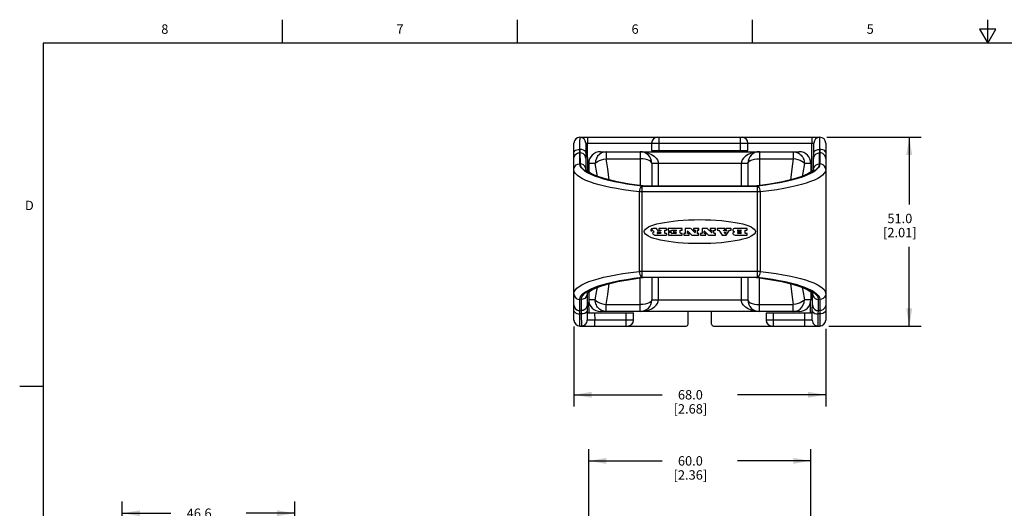
# Model space of a CAD drawing. Units: inches. Extents: x 0.7 to 21.3, y 0.5 to 16.
# Drawn here: x 0.7 to 11.2, y 10.8 to 16 of the extents above; entities that cross this region are included whole.
import ezdxf

# ---------------------------------------------------------------- set-up
doc = ezdxf.new("R2010")
doc.units = ezdxf.units.IN
doc.header["$LTSCALE"] = 1.21
doc.header["$MEASUREMENT"] = 0
doc.layers.get('0').update_dxf_attribs({"linetype": 'CONTINUOUS'})
for name, color, linetype in [('AXIS', 7, 'CONTINUOUS'), ('DRIVEN_DIMS', 7, 'CONTINUOUS'), ('SCHEME_DIMS', 7, 'CONTINUOUS')]:
    doc.layers.add(name, color=color, linetype=linetype)
doc.styles.add('TEXTSTYLE_2', font='txt', dxfattribs={"width": 0.8})
doc.dimstyles.new('DIMSTYLE_1', dxfattribs={"dimtxt": 0.1, "dimasz": 0.1875, "dimexe": 0.125, "dimexo": 0.0625, "dimgap": 0.1, "dimtad": 0, "dimtih": 1, "dimtoh": 1, "dimdec": 1, "dimzin": 0, "dimdsep": 46, "dimtxsty": 'STANDARD', "dimblk": '_FILLED', "dimblk1": '_FILLED', "dimblk2": '_FILLED', "dimcen": 0.09, "dimadec": 3, "dimazin": 0, "dimtp": 0.005, "dimtm": 0.005, "dimtfac": 1, "dimtdec": 3, "dimtofl": 0, "dimtmove": 0, "dimatfit": 3, "dimldrblk": '_FILLED', "dimfxl": 1, "dimtolj": 1, "dimtzin": 0, "dimarcsym": 0})
doc.dimstyles.new('DIMSTYLE_2', dxfattribs={"dimtxt": 0.1, "dimasz": 0.1875, "dimexe": 0.125, "dimexo": 0.0625, "dimgap": 0.1, "dimtad": 0, "dimtih": 1, "dimtoh": 1, "dimdec": 1, "dimzin": 0, "dimdsep": 46, "dimtxsty": 'STANDARD', "dimblk": '_FILLED', "dimblk1": '_FILLED', "dimblk2": '_FILLED', "dimcen": 0.09, "dimadec": 3, "dimazin": 0, "dimtp": 0.1, "dimtm": 0.1, "dimtfac": 1, "dimtdec": 3, "dimtofl": 0, "dimtmove": 0, "dimatfit": 3, "dimldrblk": '_FILLED', "dimfxl": 1, "dimtolj": 1, "dimtzin": 0, "dimarcsym": 0})

# ---------------------------------------------------------------- blocks, each defined once
blk = doc.blocks.new('_FILLED')
at = {"color": 0, "linetype": 'BYBLOCK'}
blk.add_solid([(0, 0), (-1, 0.167), (-1, -0.167)], dxfattribs=at)
blk = doc.blocks.new('*D0')
at = {"layer": 'DRIVEN_DIMS', "color": 7, "linetype": 'CONTINUOUS'}
for p, q in [((9.295, 14.75), (10.297, 14.75)), ((10.172, 14.75), (10.172, 14.036)), ((10.172, 12.742), (10.172, 13.586)), ((9.318, 12.742), (10.297, 12.742))]:
    blk.add_line(p, q, dxfattribs=at)
at = {"layer": 'DRIVEN_DIMS', "color": 7, "linetype": 'CONTINUOUS', "xscale": 0.1875, "yscale": 0.1875, "zscale": 0.1875}
for p, rotation in [((10.172, 14.75), 90), ((10.172, 12.742), 270)]:
    blk.add_blockref('_FILLED', p, dxfattribs=dict(at, rotation=rotation))
at = {"layer": 'DRIVEN_DIMS', "color": 7, "linetype": 'CONTINUOUS', "insert": (10.072, 13.936), "char_height": 0.1, "width": 0.6, "attachment_point": 2, "line_spacing_factor": 0.9}
blk.add_mtext('51.0\\P[2.01]', dxfattribs=at)
blk = doc.blocks.new('*D1')
at = {"layer": 'DRIVEN_DIMS', "color": 7, "linetype": 'CONTINUOUS'}
for p, q in [((6.607, 12.737), (6.607, 11.886)), ((9.284, 12.714), (9.284, 11.886)), ((6.607, 12.011), (7.545, 12.011)), ((9.284, 12.011), (8.345, 12.011))]:
    blk.add_line(p, q, dxfattribs=at)
at = {"layer": 'DRIVEN_DIMS', "color": 7, "linetype": 'CONTINUOUS', "xscale": 0.1875, "yscale": 0.1875, "zscale": 0.1875, "rotation": 180}
blk.add_blockref('_FILLED', (6.607, 12.011), dxfattribs=at)
at = {"layer": 'DRIVEN_DIMS', "color": 7, "linetype": 'CONTINUOUS', "xscale": 0.1875, "yscale": 0.1875, "zscale": 0.1875}
blk.add_blockref('_FILLED', (9.284, 12.011), dxfattribs=at)
at = {"layer": 'DRIVEN_DIMS', "color": 7, "linetype": 'CONTINUOUS', "insert": (7.845, 12.061), "char_height": 0.1, "width": 0.6, "attachment_point": 2, "line_spacing_factor": 0.9}
blk.add_mtext('68.0\\P[2.68]', dxfattribs=at)
blk = doc.blocks.new('*D7')
at = {"layer": 'DRIVEN_DIMS', "color": 7, "linetype": 'CONTINUOUS'}
for p, q in [((1.805, 8.404), (1.805, 10.876)), ((3.638, 8.404), (3.638, 10.876)), ((1.805, 10.751), (2.322, 10.751)), ((3.638, 10.751), (3.122, 10.751))]:
    blk.add_line(p, q, dxfattribs=at)
at = {"layer": 'DRIVEN_DIMS', "color": 7, "linetype": 'CONTINUOUS', "xscale": 0.1875, "yscale": 0.1875, "zscale": 0.1875, "rotation": 180}
blk.add_blockref('_FILLED', (1.805, 10.751), dxfattribs=at)
at = {"layer": 'DRIVEN_DIMS', "color": 7, "linetype": 'CONTINUOUS', "xscale": 0.1875, "yscale": 0.1875, "zscale": 0.1875}
blk.add_blockref('_FILLED', (3.638, 10.751), dxfattribs=at)
at = {"layer": 'DRIVEN_DIMS', "color": 7, "linetype": 'CONTINUOUS', "insert": (2.622, 10.801), "char_height": 0.1, "width": 0.6, "attachment_point": 2, "line_spacing_factor": 0.9}
blk.add_mtext('46.6\\P[1.83]', dxfattribs=at)
blk = doc.blocks.new('*D14')
at = {"layer": 'SCHEME_DIMS', "color": 7, "linetype": 'CONTINUOUS'}
for p, q in [((6.764, 7.889), (6.764, 11.433)), ((9.126, 8.199), (9.126, 11.433)), ((6.764, 11.308), (7.545, 11.308)), ((9.126, 11.308), (8.345, 11.308)), ((9.126, 7.889), (9.126, 8.139))]:
    blk.add_line(p, q, dxfattribs=at)
at = {"layer": 'SCHEME_DIMS', "color": 7, "linetype": 'CONTINUOUS', "xscale": 0.1875, "yscale": 0.1875, "zscale": 0.1875, "rotation": 180}
blk.add_blockref('_FILLED', (6.764, 11.308), dxfattribs=at)
at = {"layer": 'SCHEME_DIMS', "color": 7, "linetype": 'CONTINUOUS', "xscale": 0.1875, "yscale": 0.1875, "zscale": 0.1875}
blk.add_blockref('_FILLED', (9.126, 11.308), dxfattribs=at)
at = {"layer": 'SCHEME_DIMS', "color": 7, "linetype": 'CONTINUOUS', "insert": (7.845, 11.358), "char_height": 0.1, "width": 0.6, "attachment_point": 2, "line_spacing_factor": 0.9}
blk.add_mtext('60.0\\P[2.36]', dxfattribs=at)

msp = doc.modelspace()

# ---------------------------------------------------------------- linework, layer by layer
at = {"color": 7, "linetype": 'CONTINUOUS'}
for p, q in [((3.507, 15.75), (3.507, 16)), ((6.007, 15.75), (6.007, 16)), ((8.507, 15.75), (8.507, 16)), ((11.007, 15.75), (11.007, 16)), ((10.92, 15.9), (11.007, 15.75)), ((11.094, 15.9), (10.92, 15.9)), ((11.007, 15.75), (11.094, 15.9)), ((0.964, 15.75), (0.964, 0.75)), ((21.05, 15.75), (0.964, 15.75)), ((6.607, 12.805), (6.607, 14.687)), ((6.669, 14.75), (6.67, 14.721)), ((6.67, 14.75), (9.215, 14.75)), ((6.67, 14.62), (6.67, 14.721)), ((6.733, 14.687), (6.735, 14.407)), ((6.733, 14.687), (6.752, 14.687)), ((6.752, 14.75), (6.752, 14.687)), ((6.755, 14.386), (6.752, 14.687)), ((6.752, 14.687), (9.138, 14.687)), ((7.433, 14.687), (7.433, 14.608)), ((7.512, 14.608), (7.512, 14.75)), ((8.378, 14.608), (8.378, 14.75)), ((8.457, 14.608), (8.457, 14.687)), ((9.135, 14.386), (9.138, 14.687)), ((9.138, 14.75), (9.138, 14.687)), ((9.138, 14.687), (9.158, 14.687)), ((9.155, 14.407), (9.158, 14.687)), ((9.22, 14.62), (9.221, 14.721)), ((9.221, 14.721), (9.221, 14.75)), ((9.284, 14.687), (9.284, 12.805)), ((6.67, 14.62), (6.671, 14.609)), ((6.671, 14.585), (6.67, 14.585)), ((6.671, 14.609), (6.671, 14.585)), ((6.671, 14.585), (6.672, 14.468)), ((6.889, 14.596), (9.001, 14.596)), ((6.951, 14.596), (6.951, 14.521)), ((7.31, 14.596), (7.31, 14.236)), ((7.433, 14.608), (8.457, 14.608)), ((8.58, 14.596), (8.58, 14.236)), ((8.939, 14.596), (8.939, 14.521)), ((9.218, 14.468), (9.219, 14.585)), ((9.221, 14.585), (9.219, 14.585)), ((9.22, 14.62), (9.221, 14.604)), ((9.221, 14.604), (9.221, 14.468)), ((6.764, 14.471), (6.764, 14.38)), ((6.833, 14.471), (6.764, 14.471)), ((6.951, 14.521), (7.31, 14.521)), ((7.435, 14.471), (7.435, 14.233)), ((8.455, 14.471), (7.435, 14.471)), ((7.504, 14.471), (7.504, 14.233)), ((8.386, 14.471), (8.386, 14.233)), ((8.455, 14.471), (8.455, 14.233)), ((8.58, 14.521), (8.939, 14.521)), ((9.126, 14.471), (9.057, 14.471)), ((9.126, 14.471), (9.126, 14.38)), ((7.301, 14.169), (7.301, 13.323)), ((8.589, 14.169), (7.301, 14.169)), ((7.331, 13.261), (7.331, 14.23)), ((8.559, 14.23), (7.331, 14.23)), ((7.332, 14.231), (7.332, 14.233)), ((7.34, 14.233), (7.332, 14.233)), ((7.332, 14.231), (7.34, 14.233)), ((7.332, 14.231), (8.558, 14.231)), ((7.34, 14.233), (8.55, 14.233)), ((8.558, 14.233), (8.55, 14.233)), ((8.55, 14.233), (8.558, 14.231)), ((8.558, 14.233), (8.558, 14.231)), ((8.559, 13.261), (8.559, 14.23)), ((8.589, 13.323), (8.589, 14.169)), ((7.425, 13.763), (7.425, 13.755)), ((7.426, 13.753), (7.435, 13.753)), ((7.478, 13.781), (7.444, 13.781)), ((7.45, 13.739), (7.448, 13.737)), ((7.46, 13.744), (7.454, 13.741)), ((7.493, 13.764), (7.492, 13.768)), ((7.527, 13.726), (7.501, 13.726)), ((7.503, 13.739), (7.527, 13.739)), ((7.508, 13.779), (7.508, 13.765)), ((7.527, 13.753), (7.508, 13.753)), ((7.591, 13.781), (7.51, 13.781)), ((7.51, 13.763), (7.527, 13.763)), ((7.529, 13.761), (7.529, 13.754)), ((7.529, 13.737), (7.529, 13.728)), ((7.573, 13.728), (7.573, 13.761)), ((7.575, 13.763), (7.591, 13.763)), ((7.591, 13.726), (7.575, 13.726)), ((7.593, 13.765), (7.593, 13.779)), ((7.593, 13.71), (7.593, 13.725)), ((7.61, 13.779), (7.61, 13.755)), ((7.611, 13.734), (7.611, 13.71)), ((7.757, 13.781), (7.612, 13.781)), ((7.612, 13.754), (7.642, 13.754)), ((7.643, 13.736), (7.613, 13.736)), ((7.644, 13.755), (7.644, 13.761)), ((7.644, 13.728), (7.644, 13.734)), ((7.645, 13.763), (7.692, 13.763)), ((7.692, 13.726), (7.646, 13.726)), ((7.665, 13.75), (7.665, 13.74)), ((7.692, 13.751), (7.667, 13.751)), ((7.667, 13.738), (7.692, 13.738)), ((7.694, 13.761), (7.694, 13.753)), ((7.694, 13.736), (7.694, 13.728)), ((7.738, 13.728), (7.738, 13.761)), ((7.74, 13.763), (7.757, 13.763)), ((7.757, 13.726), (7.74, 13.726)), ((7.759, 13.765), (7.759, 13.779)), ((7.759, 13.71), (7.759, 13.725)), ((7.775, 13.725), (7.775, 13.71)), ((7.79, 13.726), (7.777, 13.726)), ((7.791, 13.779), (7.791, 13.728)), ((7.846, 13.781), (7.793, 13.781)), ((7.815, 13.728), (7.815, 13.749)), ((7.83, 13.726), (7.816, 13.726)), ((7.818, 13.75), (7.861, 13.709)), ((7.832, 13.71), (7.832, 13.725)), ((7.893, 13.737), (7.848, 13.78)), ((7.878, 13.779), (7.878, 13.765)), ((7.934, 13.781), (7.88, 13.781)), ((7.88, 13.763), (7.894, 13.763)), ((7.896, 13.761), (7.896, 13.738)), ((7.919, 13.728), (7.919, 13.761)), ((7.92, 13.763), (7.934, 13.763)), ((7.934, 13.726), (7.92, 13.726)), ((7.935, 13.765), (7.935, 13.779)), ((7.935, 13.71), (7.935, 13.725)), ((7.953, 13.725), (7.953, 13.71)), ((7.967, 13.726), (7.955, 13.726)), ((7.969, 13.779), (7.969, 13.728)), ((8.024, 13.781), (7.971, 13.781)), ((7.992, 13.728), (7.992, 13.749)), ((8.008, 13.726), (7.994, 13.726)), ((7.995, 13.75), (8.038, 13.709)), ((8.009, 13.71), (8.009, 13.725)), ((8.071, 13.737), (8.025, 13.78)), ((8.055, 13.779), (8.055, 13.765)), ((8.111, 13.781), (8.057, 13.781)), ((8.057, 13.763), (8.072, 13.763)), ((8.074, 13.761), (8.074, 13.738)), ((8.096, 13.728), (8.096, 13.761)), ((8.098, 13.763), (8.111, 13.763)), ((8.111, 13.726), (8.098, 13.726)), ((8.113, 13.765), (8.113, 13.779)), ((8.113, 13.71), (8.113, 13.725)), ((8.131, 13.779), (8.131, 13.765)), ((8.208, 13.781), (8.133, 13.781)), ((8.133, 13.763), (8.147, 13.763)), ((8.149, 13.762), (8.183, 13.709)), ((8.2, 13.754), (8.196, 13.76)), ((8.198, 13.763), (8.208, 13.763)), ((8.227, 13.753), (8.202, 13.753)), ((8.21, 13.728), (8.205, 13.736)), ((8.206, 13.738), (8.221, 13.738)), ((8.21, 13.765), (8.21, 13.779)), ((8.216, 13.727), (8.211, 13.727)), ((8.222, 13.736), (8.217, 13.728)), ((8.221, 13.779), (8.221, 13.765)), ((8.278, 13.781), (8.223, 13.781)), ((8.223, 13.763), (8.231, 13.763)), ((8.227, 13.709), (8.26, 13.762)), ((8.232, 13.76), (8.228, 13.754)), ((8.262, 13.763), (8.278, 13.763)), ((8.28, 13.765), (8.28, 13.779)), ((8.306, 13.748), (8.313, 13.745)), ((8.313, 13.745), (8.306, 13.741)), ((8.446, 13.781), (8.319, 13.781)), ((8.352, 13.763), (8.382, 13.763)), ((8.382, 13.751), (8.352, 13.751)), ((8.352, 13.739), (8.382, 13.739)), ((8.382, 13.726), (8.352, 13.726)), ((8.383, 13.761), (8.383, 13.752)), ((8.383, 13.737), (8.383, 13.728)), ((8.427, 13.728), (8.427, 13.761)), ((8.428, 13.763), (8.446, 13.763)), ((8.446, 13.726), (8.428, 13.726)), ((8.447, 13.765), (8.447, 13.779)), ((8.447, 13.71), (8.447, 13.725)), ((7.484, 13.709), (7.591, 13.709)), ((7.613, 13.709), (7.757, 13.709)), ((7.777, 13.709), (7.83, 13.709)), ((7.862, 13.709), (7.934, 13.709)), ((7.955, 13.709), (8.008, 13.709)), ((8.039, 13.709), (8.111, 13.709)), ((8.184, 13.709), (8.225, 13.709)), ((8.321, 13.709), (8.446, 13.709)), ((8.589, 13.323), (7.301, 13.323)), ((7.31, 12.896), (7.31, 13.253)), ((7.331, 13.261), (8.559, 13.261)), ((7.342, 13.257), (7.334, 13.258)), ((7.334, 13.257), (7.334, 13.258)), ((8.556, 13.258), (7.334, 13.258)), ((7.334, 13.257), (7.342, 13.257)), ((8.548, 13.257), (7.342, 13.257)), ((7.435, 13.257), (7.435, 13.021)), ((7.504, 13.257), (7.504, 13.021)), ((8.386, 13.257), (8.386, 13.021)), ((8.455, 13.257), (8.455, 13.021)), ((8.556, 13.258), (8.548, 13.257)), ((8.548, 13.257), (8.556, 13.257)), ((8.556, 13.258), (8.556, 13.257)), ((8.58, 12.896), (8.58, 13.253)), ((6.764, 13.104), (6.764, 13.021)), ((9.126, 13.104), (9.126, 13.021)), ((6.67, 12.742), (6.67, 13.023)), ((6.683, 13.023), (6.685, 12.906)), ((6.746, 13.085), (6.749, 12.805)), ((6.833, 13.021), (6.764, 13.021)), ((6.768, 12.883), (6.767, 12.995)), ((7.435, 13.021), (8.455, 13.021)), ((9.126, 13.021), (9.057, 13.021)), ((9.122, 12.883), (9.123, 12.995)), ((9.141, 12.805), (9.144, 13.085)), ((9.206, 12.906), (9.207, 13.023)), ((9.221, 13.023), (9.221, 12.742)), ((6.685, 12.906), (6.67, 12.906)), ((6.685, 12.906), (6.685, 12.871)), ((6.748, 12.883), (7.24, 12.883)), ((6.827, 12.883), (6.828, 12.805)), ((9.001, 12.896), (6.889, 12.896)), ((6.951, 12.896), (6.951, 12.97)), ((6.951, 12.97), (7.31, 12.97)), ((7.162, 12.742), (7.162, 12.883)), ((7.24, 12.805), (7.24, 12.883)), ((7.82, 12.761), (7.82, 12.896)), ((8.07, 12.761), (8.07, 12.896)), ((8.58, 12.97), (8.939, 12.97)), ((8.65, 12.883), (9.142, 12.883)), ((8.65, 12.883), (8.65, 12.805)), ((8.729, 12.742), (8.729, 12.883)), ((8.939, 12.896), (8.939, 12.97)), ((9.063, 12.805), (9.063, 12.883)), ((9.205, 12.871), (9.206, 12.906)), ((9.221, 12.906), (9.206, 12.906)), ((6.685, 12.871), (6.67, 12.871)), ((6.685, 12.871), (6.686, 12.742)), ((6.828, 12.805), (6.749, 12.805)), ((6.828, 12.742), (6.828, 12.805)), ((7.24, 12.805), (6.828, 12.805)), ((9.063, 12.805), (8.65, 12.805)), ((9.141, 12.805), (9.063, 12.805)), ((9.063, 12.742), (9.063, 12.805)), ((9.204, 12.742), (9.205, 12.871)), ((9.221, 12.871), (9.205, 12.871)), ((6.67, 12.742), (7.8, 12.742)), ((8.09, 12.742), (9.221, 12.742)), ((0.964, 12.1), (0.714, 12.1))]:
    msp.add_line(p, q, dxfattribs=at)
for points in [[(6.607, 14.587), (6.609, 14.596), (6.615, 14.604), (6.625, 14.611), (6.638, 14.616), (6.653, 14.619), (6.67, 14.62)], [(6.607, 14.524), (6.609, 14.539), (6.615, 14.554), (6.625, 14.567), (6.638, 14.577), (6.653, 14.583), (6.67, 14.585)], [(6.67, 14.468), (6.67, 14.604), (6.67, 14.62)], [(6.733, 14.588), (6.73, 14.598), (6.721, 14.607), (6.707, 14.614), (6.69, 14.619), (6.67, 14.62)], [(6.734, 14.524), (6.731, 14.543), (6.722, 14.56), (6.708, 14.574), (6.69, 14.582), (6.671, 14.585)], [(6.951, 14.596), (6.925, 14.592), (6.9, 14.583), (6.878, 14.568), (6.859, 14.549), (6.845, 14.525), (6.836, 14.498), (6.833, 14.471)], [(7.31, 14.596), (7.357, 14.591), (7.398, 14.58), (7.433, 14.565), (7.46, 14.547), (7.481, 14.528), (7.494, 14.508), (7.502, 14.489), (7.504, 14.471)], [(8.58, 14.596), (8.533, 14.591), (8.492, 14.58), (8.458, 14.565), (8.43, 14.547), (8.41, 14.528), (8.396, 14.508), (8.388, 14.489), (8.386, 14.471)], [(8.939, 14.596), (8.952, 14.595), (8.965, 14.592), (8.978, 14.589), (8.99, 14.583), (9.002, 14.576), (9.013, 14.568), (9.022, 14.559), (9.031, 14.549), (9.039, 14.537), (9.045, 14.525), (9.05, 14.512), (9.054, 14.498), (9.056, 14.485), (9.057, 14.471)], [(9.156, 14.524), (9.159, 14.543), (9.168, 14.56), (9.182, 14.574), (9.2, 14.582), (9.219, 14.585)], [(9.157, 14.588), (9.16, 14.598), (9.169, 14.607), (9.183, 14.614), (9.2, 14.619), (9.22, 14.62)], [(9.219, 14.585), (9.22, 14.607), (9.22, 14.62)], [(9.284, 14.587), (9.282, 14.596), (9.275, 14.604), (9.265, 14.611), (9.252, 14.616), (9.237, 14.619), (9.22, 14.62)], [(9.284, 14.524), (9.282, 14.539), (9.275, 14.554), (9.265, 14.567), (9.252, 14.577), (9.237, 14.583), (9.221, 14.585)], [(6.607, 14.406), (6.61, 14.425), (6.619, 14.443), (6.632, 14.456), (6.65, 14.465), (6.67, 14.468)], [(7.331, 14.23), (7.247, 14.241), (7.171, 14.252), (7.102, 14.265), (7.038, 14.277), (6.979, 14.291), (6.925, 14.305), (6.875, 14.32), (6.83, 14.336), (6.791, 14.353), (6.757, 14.369), (6.728, 14.387), (6.704, 14.405), (6.686, 14.424), (6.674, 14.445), (6.67, 14.468)], [(6.735, 14.407), (6.732, 14.426), (6.723, 14.443), (6.709, 14.456), (6.691, 14.465), (6.672, 14.468)], [(7.332, 14.231), (7.191, 14.25), (7.062, 14.274), (6.948, 14.3), (6.852, 14.33), (6.775, 14.362), (6.718, 14.396), (6.684, 14.432), (6.672, 14.468)], [(6.833, 14.471), (6.844, 14.482), (6.859, 14.492), (6.878, 14.502), (6.901, 14.51), (6.925, 14.517), (6.951, 14.521)], [(6.857, 14.334), (6.851, 14.371), (6.833, 14.471)], [(6.982, 14.295), (6.966, 14.415), (6.951, 14.521)], [(7.435, 14.471), (7.432, 14.482), (7.423, 14.493), (7.408, 14.502), (7.388, 14.51), (7.364, 14.516), (7.338, 14.52), (7.31, 14.521)], [(8.455, 14.471), (8.458, 14.482), (8.467, 14.493), (8.482, 14.502), (8.502, 14.51), (8.526, 14.516), (8.552, 14.52), (8.58, 14.521)], [(9.218, 14.468), (9.206, 14.432), (9.172, 14.396), (9.115, 14.362), (9.038, 14.33), (8.942, 14.3), (8.828, 14.274), (8.699, 14.25), (8.558, 14.231)], [(9.221, 14.468), (9.217, 14.447), (9.206, 14.427), (9.19, 14.409), (9.167, 14.39), (9.14, 14.373), (9.106, 14.356), (9.068, 14.339), (9.023, 14.323), (8.974, 14.308), (8.921, 14.293), (8.862, 14.279), (8.797, 14.266), (8.725, 14.253), (8.645, 14.241), (8.559, 14.23)], [(8.939, 14.521), (8.924, 14.415), (8.908, 14.295)], [(9.057, 14.471), (9.046, 14.482), (9.031, 14.492), (9.012, 14.502), (8.99, 14.51), (8.965, 14.517), (8.939, 14.521)], [(9.057, 14.471), (9.04, 14.371), (9.034, 14.334)], [(9.155, 14.407), (9.158, 14.426), (9.167, 14.443), (9.181, 14.456), (9.199, 14.465), (9.218, 14.468)], [(9.284, 14.406), (9.281, 14.425), (9.272, 14.443), (9.258, 14.456), (9.24, 14.465), (9.221, 14.468)], [(7.301, 14.169), (7.213, 14.179), (7.133, 14.191), (7.06, 14.203), (6.993, 14.216), (6.932, 14.229), (6.874, 14.244), (6.822, 14.259), (6.775, 14.275), (6.734, 14.291), (6.698, 14.308), (6.668, 14.325), (6.643, 14.343), (6.624, 14.363), (6.611, 14.383), (6.607, 14.406)], [(7.332, 14.233), (7.199, 14.251), (7.066, 14.275), (6.952, 14.303), (6.861, 14.332), (6.795, 14.361), (6.755, 14.386), (6.737, 14.404), (6.735, 14.407)], [(9.155, 14.407), (9.153, 14.404), (9.136, 14.386), (9.095, 14.361), (9.029, 14.332), (8.937, 14.303), (8.824, 14.275), (8.691, 14.251), (8.558, 14.233)], [(9.284, 14.406), (9.28, 14.385), (9.269, 14.366), (9.251, 14.347), (9.228, 14.329), (9.199, 14.311), (9.164, 14.294), (9.123, 14.278), (9.077, 14.261), (9.025, 14.246), (8.969, 14.232), (8.907, 14.218), (8.839, 14.204), (8.764, 14.192), (8.68, 14.18), (8.589, 14.169)], [(7.331, 14.23), (7.323, 14.225), (7.315, 14.215), (7.308, 14.202), (7.304, 14.186), (7.301, 14.169)], [(8.589, 14.169), (8.587, 14.186), (8.582, 14.202), (8.575, 14.215), (8.568, 14.225), (8.559, 14.23)], [(6.607, 13.085), (6.611, 13.106), (6.622, 13.126), (6.639, 13.144), (6.662, 13.162), (6.692, 13.18), (6.727, 13.197), (6.767, 13.214), (6.814, 13.23), (6.865, 13.245), (6.922, 13.26), (6.983, 13.274), (7.051, 13.287), (7.127, 13.299), (7.211, 13.312), (7.301, 13.323)], [(7.301, 13.323), (7.304, 13.305), (7.308, 13.29), (7.315, 13.276), (7.323, 13.266), (7.331, 13.261)], [(8.559, 13.261), (8.568, 13.266), (8.575, 13.276), (8.582, 13.29), (8.587, 13.305), (8.589, 13.323)], [(8.589, 13.323), (8.677, 13.312), (8.757, 13.3), (8.83, 13.288), (8.897, 13.276), (8.959, 13.262), (9.016, 13.248), (9.068, 13.232), (9.115, 13.217), (9.156, 13.2), (9.192, 13.183), (9.222, 13.166), (9.247, 13.148), (9.266, 13.129), (9.279, 13.108), (9.284, 13.085)], [(6.67, 13.023), (6.673, 13.044), (6.684, 13.064), (6.701, 13.083), (6.723, 13.101), (6.751, 13.118), (6.784, 13.135), (6.823, 13.152), (6.867, 13.168), (6.916, 13.183), (6.97, 13.198), (7.029, 13.212), (7.093, 13.225), (7.165, 13.238), (7.245, 13.25), (7.331, 13.261)], [(6.683, 13.023), (6.695, 13.059), (6.728, 13.095), (6.784, 13.128), (6.86, 13.16), (6.955, 13.19), (7.067, 13.216), (7.194, 13.239), (7.334, 13.258)], [(6.746, 13.085), (6.748, 13.088), (6.765, 13.105), (6.805, 13.13), (6.87, 13.159), (6.959, 13.187), (7.072, 13.215), (7.203, 13.238), (7.334, 13.257)], [(6.951, 12.97), (6.966, 13.076), (6.982, 13.193)], [(8.556, 13.258), (8.696, 13.239), (8.823, 13.216), (8.935, 13.19), (9.031, 13.16), (9.107, 13.128), (9.162, 13.095), (9.196, 13.059), (9.207, 13.023)], [(8.556, 13.257), (8.688, 13.238), (8.819, 13.214), (8.931, 13.187), (9.021, 13.159), (9.086, 13.13), (9.125, 13.105), (9.142, 13.087), (9.144, 13.085)], [(8.559, 13.261), (8.643, 13.25), (8.719, 13.239), (8.788, 13.227), (8.852, 13.214), (8.911, 13.2), (8.965, 13.186), (9.015, 13.171), (9.06, 13.155), (9.099, 13.139), (9.134, 13.122), (9.162, 13.104), (9.186, 13.086), (9.204, 13.067), (9.216, 13.046), (9.221, 13.023)], [(8.908, 13.193), (8.924, 13.076), (8.939, 12.97)], [(6.833, 13.021), (6.851, 13.12), (6.856, 13.153)], [(9.034, 13.153), (9.04, 13.12), (9.057, 13.021)], [(6.607, 13.085), (6.61, 13.066), (6.619, 13.049), (6.632, 13.035), (6.65, 13.026), (6.67, 13.023)], [(6.746, 13.085), (6.744, 13.066), (6.735, 13.049), (6.721, 13.035), (6.703, 13.026), (6.683, 13.023)], [(6.833, 13.021), (6.844, 13.01), (6.859, 12.999), (6.878, 12.989), (6.901, 12.981), (6.925, 12.974), (6.951, 12.97)], [(6.951, 12.896), (6.938, 12.896), (6.925, 12.899), (6.912, 12.903), (6.9, 12.908), (6.888, 12.915), (6.878, 12.923), (6.868, 12.932), (6.859, 12.943), (6.851, 12.954), (6.845, 12.966), (6.84, 12.979), (6.836, 12.993), (6.834, 13.007), (6.833, 13.021)], [(7.31, 12.896), (7.357, 12.9), (7.398, 12.911), (7.433, 12.926), (7.46, 12.944), (7.481, 12.963), (7.494, 12.983), (7.502, 13.002), (7.504, 13.021)], [(7.435, 13.021), (7.432, 13.009), (7.423, 12.999), (7.408, 12.989), (7.388, 12.981), (7.364, 12.975), (7.338, 12.971), (7.31, 12.97)], [(8.58, 12.896), (8.533, 12.9), (8.492, 12.911), (8.458, 12.926), (8.43, 12.944), (8.41, 12.963), (8.396, 12.983), (8.388, 13.002), (8.386, 13.021)], [(8.455, 13.021), (8.458, 13.009), (8.467, 12.999), (8.482, 12.989), (8.502, 12.981), (8.526, 12.975), (8.552, 12.971), (8.58, 12.97)], [(8.939, 12.896), (8.965, 12.899), (8.99, 12.908), (9.013, 12.923), (9.031, 12.943), (9.045, 12.966), (9.054, 12.993), (9.057, 13.021)], [(9.057, 13.021), (9.046, 13.01), (9.031, 12.999), (9.012, 12.989), (8.99, 12.981), (8.965, 12.974), (8.939, 12.97)], [(9.144, 13.085), (9.147, 13.066), (9.156, 13.049), (9.17, 13.035), (9.187, 13.026), (9.207, 13.023)], [(9.284, 13.085), (9.281, 13.066), (9.272, 13.049), (9.258, 13.035), (9.24, 13.026), (9.221, 13.023)], [(6.607, 12.968), (6.609, 12.952), (6.615, 12.937), (6.625, 12.924), (6.638, 12.914), (6.653, 12.908), (6.67, 12.906)], [(6.607, 12.904), (6.609, 12.896), (6.615, 12.888), (6.625, 12.881), (6.638, 12.875), (6.653, 12.872), (6.67, 12.871)], [(6.748, 12.968), (6.745, 12.949), (6.736, 12.932), (6.722, 12.918), (6.704, 12.909), (6.685, 12.906)], [(6.748, 12.905), (6.745, 12.894), (6.736, 12.885), (6.722, 12.877), (6.705, 12.873), (6.685, 12.871)], [(9.142, 12.905), (9.145, 12.894), (9.154, 12.885), (9.168, 12.877), (9.186, 12.873), (9.205, 12.871)], [(9.143, 12.968), (9.146, 12.949), (9.155, 12.932), (9.168, 12.918), (9.186, 12.909), (9.206, 12.906)], [(9.284, 12.968), (9.282, 12.952), (9.275, 12.937), (9.265, 12.924), (9.252, 12.914), (9.237, 12.908), (9.221, 12.906)], [(9.284, 12.904), (9.282, 12.896), (9.275, 12.888), (9.265, 12.881), (9.252, 12.875), (9.237, 12.872), (9.221, 12.871)]]:
    msp.add_lwpolyline(points, dxfattribs=at)
for centre, radius, start, end in [((6.67, 14.687), 0.063, 0.5, 180), ((7.496, 14.687), 0.063, 90, 180), ((8.394, 14.687), 0.063, 0, 90), ((9.221, 14.687), 0.063, 0, 179.5), ((6.889, 14.471), 0.125, 90, 180), ((7.31, 14.471), 0.125, 0, 90), ((8.58, 14.471), 0.125, 90, 180), ((9.001, 14.471), 0.125, 0, 90), ((7.447, 13.758), 0.0231, 95.7783, 159.286), ((7.431, 13.764), 0.00642, 159.286, 186.3271), ((7.426, 13.755), 0.00177, 180, 270), ((7.435, 13.755), 0.00177, 270, 360), ((7.442, 13.758), 0.00463, 100.825, 160.2217), ((7.445, 13.757), 0.00856, 160.7843, 180), ((6.79, 13.755), 0.647, 359.9584, 0.1403), ((7.443, 13.752), 0.0109, 87.1105, 100.8918), ((7.455, 13.728), 0.0117, 127.1738, 212.0876), ((7.443, 13.761), 0.00196, 48.5084, 86.1452), ((7.442, 13.76), 0.00375, 25.51, 47.4922), ((7.467, 13.739), 0.0282, 217.6993, 261.4536), ((7.436, 13.757), 0.0105, 12.7102, 26.0641), ((7.478, 13.768), 0.0329, 195.6832, 201.001), ((7.465, 13.763), 0.0191, 200.3603, 229.6506), ((7.465, 13.718), 0.0257, 115.3629, 127.1738), ((7.499, 13.818), 0.084, 236.9459, 242.3747), ((7.478, 13.768), 0.0124, 52.4719, 87.3388), ((7.475, 13.764), 0.0171, 29.8198, 55.1206), ((7.461, 13.759), 0.032, 15.538, 24.7688), ((7.494, 13.732), 0.00328, 138.8457, 198.9911), ((7.495, 13.732), 0.00431, 200.9175, 236.7972), ((7.498, 13.729), 0.00793, 126.7635, 140.4552), ((7.521, 13.771), 0.0284, 194.3241, 202.5026), ((7.502, 13.724), 0.0148, 109.6837, 126.4138), ((7.499, 13.737), 0.0104, 234.6752, 251.1666), ((7.505, 13.764), 0.0108, 204.096, 243.0347), ((7.502, 13.747), 0.0204, 250.3825, 266.8913), ((7.503, 13.721), 0.0182, 90.736, 110.4452), ((7.507, 13.77), 0.0174, 243.3674, 270.3945), ((7.51, 13.779), 0.00177, 90, 180), ((7.51, 13.765), 0.00177, 180, 270), ((7.527, 13.761), 0.00177, 0, 90), ((7.527, 13.754), 0.00177, 270, 360), ((7.527, 13.737), 0.00177, 0, 90), ((7.527, 13.728), 0.00177, 270, 360), ((7.575, 13.761), 0.00177, 90, 180), ((7.575, 13.728), 0.00177, 180, 270), ((7.591, 13.779), 0.00177, 0, 90), ((7.591, 13.765), 0.00177, 270, 360), ((7.591, 13.725), 0.00177, 0, 90), ((7.612, 13.779), 0.00177, 90, 180), ((7.612, 13.755), 0.00177, 180, 270), ((7.613, 13.734), 0.00177, 90, 180), ((7.642, 13.755), 0.00177, 270, 360), ((7.643, 13.734), 0.00177, 0, 90), ((7.645, 13.761), 0.00177, 90, 180), ((7.646, 13.728), 0.00177, 180, 270), ((7.667, 13.75), 0.00177, 90, 180), ((7.667, 13.74), 0.00177, 180, 270), ((7.692, 13.761), 0.00177, 0, 90), ((7.692, 13.753), 0.00177, 270, 360), ((7.692, 13.736), 0.00177, 0, 90), ((7.692, 13.728), 0.00177, 270, 360), ((7.74, 13.761), 0.00177, 90, 180), ((7.74, 13.728), 0.00177, 180, 270), ((7.757, 13.779), 0.00177, 0, 90), ((7.757, 13.765), 0.00177, 270, 360), ((7.757, 13.725), 0.00177, 0, 90), ((7.777, 13.725), 0.00177, 90, 180), ((7.79, 13.728), 0.00177, 270, 360), ((7.793, 13.779), 0.00177, 90, 180), ((7.816, 13.749), 0.00177, 46.3447, 180), ((7.816, 13.728), 0.00177, 180, 270), ((7.83, 13.725), 0.00177, 0, 90), ((7.846, 13.779), 0.00177, 46.3447, 90), ((7.88, 13.779), 0.00177, 90, 180), ((7.88, 13.765), 0.00177, 180, 270), ((7.894, 13.738), 0.00177, 226.3447, 360), ((7.894, 13.761), 0.00177, 0, 90), ((7.92, 13.761), 0.00177, 90, 180), ((7.92, 13.728), 0.00177, 180, 270), ((7.934, 13.779), 0.00177, 0, 90), ((7.934, 13.765), 0.00177, 270, 360), ((7.934, 13.725), 0.00177, 0, 90), ((7.955, 13.725), 0.00177, 90, 180), ((7.967, 13.728), 0.00177, 270, 360), ((7.971, 13.779), 0.00177, 90, 180), ((7.994, 13.749), 0.00177, 46.3447, 180), ((7.994, 13.728), 0.00177, 180, 270), ((8.008, 13.725), 0.00177, 0, 90), ((8.024, 13.779), 0.00177, 46.3447, 90), ((8.057, 13.779), 0.00177, 90, 180), ((8.057, 13.765), 0.00177, 180, 270), ((8.072, 13.738), 0.00177, 226.3447, 360), ((8.072, 13.761), 0.00177, 0, 90), ((8.098, 13.761), 0.00177, 90, 180), ((8.098, 13.728), 0.00177, 180, 270), ((8.111, 13.779), 0.00177, 0, 90), ((8.111, 13.765), 0.00177, 270, 360), ((8.111, 13.725), 0.00177, 0, 90), ((8.133, 13.779), 0.00177, 90, 180), ((8.133, 13.765), 0.00177, 180, 270), ((8.147, 13.761), 0.00177, 32.9085, 90), ((8.198, 13.761), 0.00177, 90, 212.9085), ((8.202, 13.755), 0.00177, 212.9085, 270), ((8.206, 13.737), 0.00177, 90, 212.9085), ((8.208, 13.779), 0.00177, 0, 90), ((8.208, 13.765), 0.00177, 270, 360), ((8.211, 13.729), 0.00177, 212.9085, 270), ((8.216, 13.729), 0.00177, 270, 327.6039), ((8.223, 13.779), 0.00177, 90, 180), ((8.223, 13.765), 0.00177, 180, 270), ((8.221, 13.737), 0.00177, 327.6039, 90), ((8.227, 13.755), 0.00177, 270, 327.6039), ((8.231, 13.761), 0.00177, 327.6039, 90), ((8.262, 13.761), 0.00177, 90, 147.6039), ((8.278, 13.779), 0.00177, 0, 90), ((8.278, 13.765), 0.00177, 270, 360), ((8.311, 13.762), 0.0154, 123.4088, 175.3679), ((8.306, 13.762), 0.011, 174.0491, 185.1853), ((8.311, 13.762), 0.0157, 183.6887, 250.2223), ((8.313, 13.727), 0.016, 115.4725, 175.8102), ((8.308, 13.727), 0.011, 174.8147, 185.9509), ((8.312, 13.727), 0.0155, 184.7545, 236.4689), ((8.321, 13.746), 0.0347, 93.2176, 123.0749), ((8.322, 13.742), 0.0332, 236.5757, 267.7965), ((8.352, 13.757), 0.0063, 90.487, 268.5405), ((8.352, 13.733), 0.00621, 90.5942, 268.3776), ((8.382, 13.761), 0.00177, 0, 90), ((8.382, 13.752), 0.00177, 270, 360), ((8.382, 13.737), 0.00177, 0, 90), ((8.382, 13.728), 0.00177, 270, 360), ((8.428, 13.761), 0.00177, 90, 180), ((8.428, 13.728), 0.00177, 180, 270), ((8.446, 13.779), 0.00177, 0, 90), ((8.446, 13.765), 0.00177, 270, 360), ((8.446, 13.725), 0.00177, 0, 90), ((7.486, 13.839), 0.131, 259.8609, 269.1631), ((7.591, 13.71), 0.00177, 270, 360), ((7.613, 13.71), 0.00177, 180, 270), ((7.757, 13.71), 0.00177, 270, 360), ((7.777, 13.71), 0.00177, 180, 270), ((7.83, 13.71), 0.00177, 270, 360), ((7.862, 13.71), 0.00177, 226.3447, 270), ((7.934, 13.71), 0.00177, 270, 360), ((7.955, 13.71), 0.00177, 180, 270), ((8.008, 13.71), 0.00177, 270, 360), ((8.039, 13.71), 0.00177, 226.3447, 270), ((8.111, 13.71), 0.00177, 270, 360), ((8.184, 13.71), 0.00177, 212.9085, 270), ((8.225, 13.71), 0.00177, 270, 327.6039), ((8.446, 13.71), 0.00177, 270, 360), ((6.889, 13.021), 0.125, 180, 270), ((7.31, 13.021), 0.125, 270, 360), ((8.58, 13.021), 0.125, 180, 270), ((9.001, 13.021), 0.125, 270, 360), ((6.67, 12.805), 0.063, 180, 270), ((6.686, 12.805), 0.063, 270, 0.5), ((7.177, 12.805), 0.063, 270, 360), ((8.713, 12.805), 0.063, 180, 270), ((9.204, 12.805), 0.063, 179.5, 270), ((9.221, 12.805), 0.063, 270, 360), ((7.8, 12.761), 0.0197, 270, 360), ((8.09, 12.761), 0.0197, 180, 270)]:
    msp.add_arc(centre, radius, start, end, dxfattribs=at)
msp.add_ellipse((7.945, 13.746), major_axis=(0.591, 0), ratio=0.216, dxfattribs=at)
at = {"layer": 'AXIS', "color": 7, "linetype": 'CONTINUOUS'}
for p, q in [((7.425, 13.763), (7.425, 13.755)), ((7.426, 13.753), (7.435, 13.753)), ((7.478, 13.781), (7.444, 13.781)), ((7.45, 13.739), (7.448, 13.737)), ((7.46, 13.744), (7.454, 13.741)), ((7.493, 13.764), (7.492, 13.768)), ((7.527, 13.726), (7.501, 13.726)), ((7.503, 13.739), (7.527, 13.739)), ((7.508, 13.779), (7.508, 13.765)), ((7.527, 13.753), (7.508, 13.753)), ((7.591, 13.781), (7.51, 13.781)), ((7.51, 13.763), (7.527, 13.763)), ((7.529, 13.761), (7.529, 13.754)), ((7.529, 13.737), (7.529, 13.728)), ((7.573, 13.728), (7.573, 13.761)), ((7.575, 13.763), (7.591, 13.763)), ((7.591, 13.726), (7.575, 13.726)), ((7.593, 13.765), (7.593, 13.779)), ((7.593, 13.71), (7.593, 13.725)), ((7.61, 13.779), (7.61, 13.755)), ((7.611, 13.734), (7.611, 13.71)), ((7.757, 13.781), (7.612, 13.781)), ((7.612, 13.754), (7.642, 13.754)), ((7.643, 13.736), (7.613, 13.736)), ((7.644, 13.755), (7.644, 13.761)), ((7.644, 13.728), (7.644, 13.734)), ((7.645, 13.763), (7.692, 13.763)), ((7.692, 13.726), (7.646, 13.726)), ((7.665, 13.75), (7.665, 13.74)), ((7.692, 13.751), (7.667, 13.751)), ((7.667, 13.738), (7.692, 13.738)), ((7.694, 13.761), (7.694, 13.753)), ((7.694, 13.736), (7.694, 13.728)), ((7.738, 13.728), (7.738, 13.761)), ((7.74, 13.763), (7.757, 13.763)), ((7.757, 13.726), (7.74, 13.726)), ((7.759, 13.765), (7.759, 13.779)), ((7.759, 13.71), (7.759, 13.725)), ((7.775, 13.725), (7.775, 13.71)), ((7.79, 13.726), (7.777, 13.726)), ((7.791, 13.779), (7.791, 13.728)), ((7.846, 13.781), (7.793, 13.781)), ((7.815, 13.728), (7.815, 13.749)), ((7.83, 13.726), (7.816, 13.726)), ((7.818, 13.75), (7.861, 13.709)), ((7.832, 13.71), (7.832, 13.725)), ((7.893, 13.737), (7.848, 13.78)), ((7.878, 13.779), (7.878, 13.765)), ((7.934, 13.781), (7.88, 13.781)), ((7.88, 13.763), (7.894, 13.763)), ((7.896, 13.761), (7.896, 13.738)), ((7.919, 13.728), (7.919, 13.761)), ((7.92, 13.763), (7.934, 13.763)), ((7.934, 13.726), (7.92, 13.726)), ((7.935, 13.765), (7.935, 13.779)), ((7.935, 13.71), (7.935, 13.725)), ((7.953, 13.725), (7.953, 13.71)), ((7.967, 13.726), (7.955, 13.726)), ((7.969, 13.779), (7.969, 13.728)), ((8.024, 13.781), (7.971, 13.781)), ((7.992, 13.728), (7.992, 13.749)), ((8.008, 13.726), (7.994, 13.726)), ((7.995, 13.75), (8.038, 13.709)), ((8.009, 13.71), (8.009, 13.725)), ((8.071, 13.737), (8.025, 13.78)), ((8.055, 13.779), (8.055, 13.765)), ((8.111, 13.781), (8.057, 13.781)), ((8.057, 13.763), (8.072, 13.763)), ((8.074, 13.761), (8.074, 13.738)), ((8.096, 13.728), (8.096, 13.761)), ((8.098, 13.763), (8.111, 13.763)), ((8.111, 13.726), (8.098, 13.726)), ((8.113, 13.765), (8.113, 13.779)), ((8.113, 13.71), (8.113, 13.725)), ((8.131, 13.779), (8.131, 13.765)), ((8.208, 13.781), (8.133, 13.781)), ((8.133, 13.763), (8.147, 13.763)), ((8.149, 13.762), (8.183, 13.709)), ((8.2, 13.754), (8.196, 13.76)), ((8.198, 13.763), (8.208, 13.763)), ((8.227, 13.753), (8.202, 13.753)), ((8.21, 13.728), (8.205, 13.736)), ((8.206, 13.738), (8.221, 13.738)), ((8.21, 13.765), (8.21, 13.779)), ((8.216, 13.727), (8.211, 13.727)), ((8.222, 13.736), (8.217, 13.728)), ((8.221, 13.779), (8.221, 13.765)), ((8.278, 13.781), (8.223, 13.781)), ((8.223, 13.763), (8.231, 13.763)), ((8.227, 13.709), (8.26, 13.762)), ((8.232, 13.76), (8.228, 13.754)), ((8.262, 13.763), (8.278, 13.763)), ((8.28, 13.765), (8.28, 13.779)), ((8.306, 13.748), (8.313, 13.745)), ((8.313, 13.745), (8.306, 13.741)), ((8.446, 13.781), (8.319, 13.781)), ((8.352, 13.763), (8.382, 13.763)), ((8.382, 13.751), (8.352, 13.751)), ((8.352, 13.739), (8.382, 13.739)), ((8.382, 13.726), (8.352, 13.726)), ((8.383, 13.761), (8.383, 13.752)), ((8.383, 13.737), (8.383, 13.728)), ((8.427, 13.728), (8.427, 13.761)), ((8.428, 13.763), (8.446, 13.763)), ((8.446, 13.726), (8.428, 13.726)), ((8.447, 13.765), (8.447, 13.779)), ((8.447, 13.71), (8.447, 13.725)), ((7.484, 13.709), (7.591, 13.709)), ((7.613, 13.709), (7.757, 13.709)), ((7.777, 13.709), (7.83, 13.709)), ((7.862, 13.709), (7.934, 13.709)), ((7.955, 13.709), (8.008, 13.709)), ((8.039, 13.709), (8.111, 13.709)), ((8.184, 13.709), (8.225, 13.709)), ((8.321, 13.709), (8.446, 13.709))]:
    msp.add_line(p, q, dxfattribs=at)
for centre, radius, start, end in [((7.447, 13.758), 0.0231, 95.7783, 159.286), ((7.431, 13.764), 0.00642, 159.286, 186.3271), ((7.426, 13.755), 0.00177, 180, 270), ((7.435, 13.755), 0.00177, 270, 360), ((7.442, 13.758), 0.00463, 100.825, 160.2217), ((7.445, 13.757), 0.00856, 160.7843, 180), ((6.79, 13.755), 0.647, 359.9584, 0.1403), ((7.443, 13.752), 0.0109, 87.1105, 100.8918), ((7.455, 13.728), 0.0117, 127.1738, 212.0876), ((7.443, 13.761), 0.00196, 48.5084, 86.1452), ((7.442, 13.76), 0.00375, 25.51, 47.4922), ((7.467, 13.739), 0.0282, 217.6993, 261.4536), ((7.436, 13.757), 0.0105, 12.7102, 26.0641), ((7.478, 13.768), 0.0329, 195.6832, 201.001), ((7.465, 13.763), 0.0191, 200.3603, 229.6506), ((7.465, 13.718), 0.0257, 115.3629, 127.1738), ((7.499, 13.818), 0.084, 236.9459, 242.3747), ((7.478, 13.768), 0.0124, 52.4719, 87.3388), ((7.475, 13.764), 0.0171, 29.8198, 55.1206), ((7.461, 13.759), 0.032, 15.538, 24.7688), ((7.494, 13.732), 0.00328, 138.8457, 198.9911), ((7.495, 13.732), 0.00431, 200.9175, 236.7972), ((7.498, 13.729), 0.00793, 126.7635, 140.4552), ((7.521, 13.771), 0.0284, 194.3241, 202.5026), ((7.502, 13.724), 0.0148, 109.6837, 126.4138), ((7.499, 13.737), 0.0104, 234.6752, 251.1666), ((7.505, 13.764), 0.0108, 204.096, 243.0347), ((7.502, 13.747), 0.0204, 250.3825, 266.8913), ((7.503, 13.721), 0.0182, 90.736, 110.4452), ((7.507, 13.77), 0.0174, 243.3674, 270.3945), ((7.51, 13.779), 0.00177, 90, 180), ((7.51, 13.765), 0.00177, 180, 270), ((7.527, 13.761), 0.00177, 0, 90), ((7.527, 13.754), 0.00177, 270, 360), ((7.527, 13.737), 0.00177, 0, 90), ((7.527, 13.728), 0.00177, 270, 360), ((7.575, 13.761), 0.00177, 90, 180), ((7.575, 13.728), 0.00177, 180, 270), ((7.591, 13.779), 0.00177, 0, 90), ((7.591, 13.765), 0.00177, 270, 360), ((7.591, 13.725), 0.00177, 0, 90), ((7.612, 13.779), 0.00177, 90, 180), ((7.612, 13.755), 0.00177, 180, 270), ((7.613, 13.734), 0.00177, 90, 180), ((7.642, 13.755), 0.00177, 270, 360), ((7.643, 13.734), 0.00177, 0, 90), ((7.645, 13.761), 0.00177, 90, 180), ((7.646, 13.728), 0.00177, 180, 270), ((7.667, 13.75), 0.00177, 90, 180), ((7.667, 13.74), 0.00177, 180, 270), ((7.692, 13.761), 0.00177, 0, 90), ((7.692, 13.753), 0.00177, 270, 360), ((7.692, 13.736), 0.00177, 0, 90), ((7.692, 13.728), 0.00177, 270, 360), ((7.74, 13.761), 0.00177, 90, 180), ((7.74, 13.728), 0.00177, 180, 270), ((7.757, 13.779), 0.00177, 0, 90), ((7.757, 13.765), 0.00177, 270, 360), ((7.757, 13.725), 0.00177, 0, 90), ((7.777, 13.725), 0.00177, 90, 180), ((7.79, 13.728), 0.00177, 270, 360), ((7.793, 13.779), 0.00177, 90, 180), ((7.816, 13.749), 0.00177, 46.3447, 180), ((7.816, 13.728), 0.00177, 180, 270), ((7.83, 13.725), 0.00177, 0, 90), ((7.846, 13.779), 0.00177, 46.3447, 90), ((7.88, 13.779), 0.00177, 90, 180), ((7.88, 13.765), 0.00177, 180, 270), ((7.894, 13.738), 0.00177, 226.3447, 360), ((7.894, 13.761), 0.00177, 0, 90), ((7.92, 13.761), 0.00177, 90, 180), ((7.92, 13.728), 0.00177, 180, 270), ((7.934, 13.779), 0.00177, 0, 90), ((7.934, 13.765), 0.00177, 270, 360), ((7.934, 13.725), 0.00177, 0, 90), ((7.955, 13.725), 0.00177, 90, 180), ((7.967, 13.728), 0.00177, 270, 360), ((7.971, 13.779), 0.00177, 90, 180), ((7.994, 13.749), 0.00177, 46.3447, 180), ((7.994, 13.728), 0.00177, 180, 270), ((8.008, 13.725), 0.00177, 0, 90), ((8.024, 13.779), 0.00177, 46.3447, 90), ((8.057, 13.779), 0.00177, 90, 180), ((8.057, 13.765), 0.00177, 180, 270), ((8.072, 13.738), 0.00177, 226.3447, 360), ((8.072, 13.761), 0.00177, 0, 90), ((8.098, 13.761), 0.00177, 90, 180), ((8.098, 13.728), 0.00177, 180, 270), ((8.111, 13.779), 0.00177, 0, 90), ((8.111, 13.765), 0.00177, 270, 360), ((8.111, 13.725), 0.00177, 0, 90), ((8.133, 13.779), 0.00177, 90, 180), ((8.133, 13.765), 0.00177, 180, 270), ((8.147, 13.761), 0.00177, 32.9085, 90), ((8.198, 13.761), 0.00177, 90, 212.9085), ((8.202, 13.755), 0.00177, 212.9085, 270), ((8.206, 13.737), 0.00177, 90, 212.9085), ((8.208, 13.779), 0.00177, 0, 90), ((8.208, 13.765), 0.00177, 270, 360), ((8.211, 13.729), 0.00177, 212.9085, 270), ((8.216, 13.729), 0.00177, 270, 327.6039), ((8.223, 13.779), 0.00177, 90, 180), ((8.223, 13.765), 0.00177, 180, 270), ((8.221, 13.737), 0.00177, 327.6039, 90), ((8.227, 13.755), 0.00177, 270, 327.6039), ((8.231, 13.761), 0.00177, 327.6039, 90), ((8.262, 13.761), 0.00177, 90, 147.6039), ((8.278, 13.779), 0.00177, 0, 90), ((8.278, 13.765), 0.00177, 270, 360), ((8.311, 13.762), 0.0154, 123.4088, 175.3679), ((8.306, 13.762), 0.011, 174.0491, 185.1853), ((8.311, 13.762), 0.0157, 183.6887, 250.2223), ((8.313, 13.727), 0.016, 115.4725, 175.8102), ((8.308, 13.727), 0.011, 174.8147, 185.9509), ((8.312, 13.727), 0.0155, 184.7545, 236.4689), ((8.321, 13.746), 0.0347, 93.2176, 123.0749), ((8.322, 13.742), 0.0332, 236.5757, 267.7965), ((8.352, 13.757), 0.0063, 90.487, 268.5405), ((8.352, 13.733), 0.00621, 90.5942, 268.3776), ((8.382, 13.761), 0.00177, 0, 90), ((8.382, 13.752), 0.00177, 270, 360), ((8.382, 13.737), 0.00177, 0, 90), ((8.382, 13.728), 0.00177, 270, 360), ((8.428, 13.761), 0.00177, 90, 180), ((8.428, 13.728), 0.00177, 180, 270), ((8.446, 13.779), 0.00177, 0, 90), ((8.446, 13.765), 0.00177, 270, 360), ((8.446, 13.725), 0.00177, 0, 90), ((7.486, 13.839), 0.131, 259.8609, 269.1631), ((7.591, 13.71), 0.00177, 270, 360), ((7.613, 13.71), 0.00177, 180, 270), ((7.757, 13.71), 0.00177, 270, 360), ((7.777, 13.71), 0.00177, 180, 270), ((7.83, 13.71), 0.00177, 270, 360), ((7.862, 13.71), 0.00177, 226.3447, 270), ((7.934, 13.71), 0.00177, 270, 360), ((7.955, 13.71), 0.00177, 180, 270), ((8.008, 13.71), 0.00177, 270, 360), ((8.039, 13.71), 0.00177, 226.3447, 270), ((8.111, 13.71), 0.00177, 270, 360), ((8.184, 13.71), 0.00177, 212.9085, 270), ((8.225, 13.71), 0.00177, 270, 327.6039), ((8.446, 13.71), 0.00177, 270, 360)]:
    msp.add_arc(centre, radius, start, end, dxfattribs=at)

# ---------------------------------------------------------------- texts
at = {"color": 7, "linetype": 'CONTINUOUS', "char_height": 0.1, "width": 0.08, "line_spacing_factor": 0.9, "style": 'TEXTSTYLE_2'}
for s, insert, attachment_point in [('8', (2.257, 15.95), 2), ('7', (4.757, 15.95), 2), ('6', (7.257, 15.95), 2), ('5', (9.757, 15.95), 2), ('D', (0.864, 14.075), 3)]:
    msp.add_mtext(s, dxfattribs=dict(at, insert=insert, attachment_point=attachment_point))

# ---------------------------------------------------------------- dimensions: what is measured, and where the dimension line sits
at = {"layer": 'DRIVEN_DIMS', "color": 7, "linetype": 'CONTINUOUS'}
dim = msp.add_linear_dim(base=(10.172, 12.742), p1=(9.233, 14.75), p2=(9.255, 12.742), angle=270, text='<>\\P[]', dimstyle='DIMSTYLE_1', dxfattribs=at)
dim.commit()
dim.dimension.update_dxf_attribs({"geometry": '*D0', "text_midpoint": (10.172, 13.811), "dimtype": 160})
for base, p1, p2, picture, middle in [((9.284, 12.011), (6.607, 12.8), (9.284, 12.777), '*D1', (7.945, 11.936)), ((3.638, 10.751), (1.805, 8.341), (3.638, 8.341), '*D7', (2.722, 10.676))]:
    dim = msp.add_linear_dim(base=base, p1=p1, p2=p2, text='<>\\P[]', dimstyle='DIMSTYLE_1', dxfattribs=at)
    dim.commit()
    dim.dimension.update_dxf_attribs({"geometry": picture, "text_midpoint": middle, "dimtype": 160})
at = {"layer": 'SCHEME_DIMS', "color": 7, "linetype": 'CONTINUOUS'}
dim = msp.add_linear_dim(base=(6.764, 11.308), p1=(9.126, 7.826), p2=(6.764, 7.826), angle=180, text='<>\\P[]', dimstyle='DIMSTYLE_2', dxfattribs=at)
dim.commit()
dim.dimension.update_dxf_attribs({"geometry": '*D14', "text_midpoint": (7.945, 11.233), "dimtype": 160})

doc.saveas('drawing.dxf')
